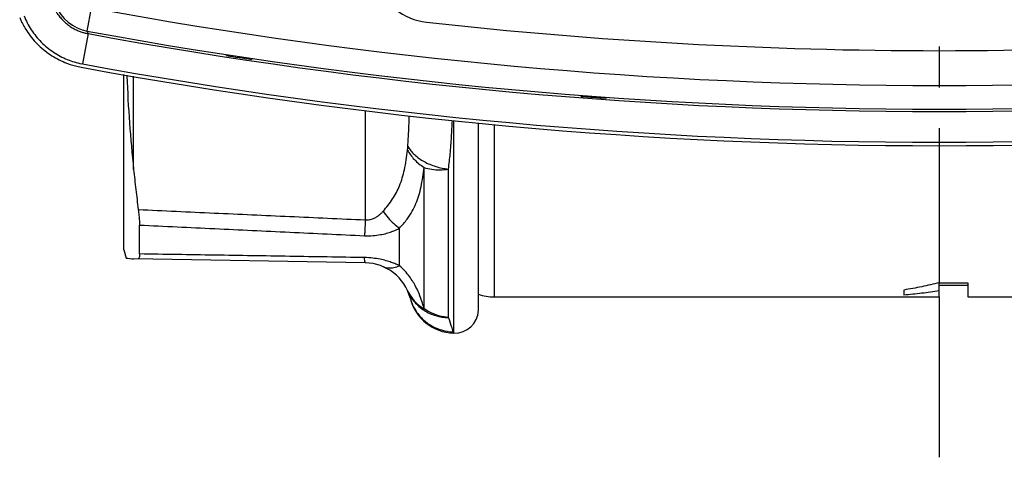
# Model space of a CAD drawing. Extents: x -67 to 288, y 26 to 289.
# Drawn here: x 5 to 47, y 26 to 45 of the extents above; entities that cross this region are included whole.
import ezdxf

# ---------------------------------------------------------------- set-up
doc = ezdxf.new("R2010")
doc.units = 0
doc.header["$MEASUREMENT"] = 0
doc.linetypes.add('AI9-LType1', pattern=[13.86, 8.6625, -1.7325, 1.7325, -1.7325])
doc.layers.add('DEFAULT_1', color=7, linetype='Continuous')

msp = doc.modelspace()

# ---------------------------------------------------------------- linework, layer by layer
at = {"color": 254}
for p, q in [((8.199, 44.273), (8.381, 45.256)), ((8.23, 44.164), (7.994, 42.885)), ((10.158, 38.41), (10.158, 42.359)), ((19.959, 40.902), (19.959, 36.283)), ((23.707, 31.491), (23.707, 40.482)), ((25.42, 33.02), (25.42, 40.319)), ((22.445, 32.523), (22.445, 38.501)), ((23.478, 32.148), (23.478, 38.434)), ((21.411, 34.342), (21.411, 35.935))]:
    msp.add_line(p, q, dxfattribs=at)
at = {"color": 7}
for p, q in [((14.092, 43.235), (14.092, 43.281)), ((15.142, 43.117), (15.142, 43.077)), ((9.742, 35.02), (9.742, 42.431)), ((29.092, 41.511), (29.092, 41.552)), ((30.142, 41.479), (30.142, 41.433)), ((24.742, 32.49), (24.742, 40.381)), ((10.405, 34.84), (10.405, 36.062)), ((9.742, 35.019), (9.836, 34.668)), ((19.959, 34.465), (10.158, 34.636)), ((44.242, 33.623), (45.442, 33.623)), ((44.242, 33.02), (44.242, 33.623)), ((44.242, 33.519), (45.442, 33.519)), ((45.442, 33.623), (45.442, 33.02)), ((21.856, 32.983), (21.868, 32.935)), ((25.42, 33.02), (44.242, 33.02)), ((42.742, 33.313), (42.742, 33.097)), ((45.442, 33.02), (52.361, 33.02))]:
    msp.add_line(p, q, dxfattribs=at)
for points in [[(20.441, 46.37), (20.742, 45.433), (21.565, 44.759), (22.544, 44.651)], [(6.855, 45.375), (7.084, 44.801), (7.592, 44.385), (8.199, 44.273)], [(5.338, 44.843), (5.358, 44.794), (5.38, 44.745), (5.403, 44.696)], [(22.544, 44.651), (36.964, 43.042), (51.519, 43.042), (65.94, 44.651)], [(8.193, 44.171), (8.206, 44.169), (8.218, 44.166), (8.23, 44.164)], [(8.199, 44.273), (32.026, 39.868), (56.458, 39.868), (80.285, 44.273)], [(8.229, 44.164), (32.037, 39.772), (56.447, 39.772), (80.255, 44.164)], [(7.648, 42.968), (7.751, 42.938), (7.856, 42.912), (7.963, 42.891)], [(14.082, 43.277), (14.085, 43.263), (14.089, 43.249), (14.092, 43.235)], [(14.092, 43.235), (14.442, 43.182), (14.792, 43.129), (15.142, 43.077)], [(15.152, 43.116), (15.149, 43.103), (15.145, 43.09), (15.142, 43.077)], [(7.702, 42.797), (7.779, 42.777), (7.857, 42.76), (7.935, 42.746)], [(7.935, 42.746), (31.937, 38.314), (56.547, 38.314), (80.549, 42.746)], [(7.994, 42.885), (31.957, 38.464), (56.527, 38.464), (80.49, 42.885)], [(29.082, 41.55), (29.085, 41.537), (29.089, 41.524), (29.092, 41.511)], [(29.092, 41.511), (29.442, 41.484), (29.792, 41.458), (30.142, 41.433)], [(30.153, 41.476), (30.149, 41.461), (30.145, 41.447), (30.142, 41.433)], [(9.836, 34.668), (9.942, 34.649), (10.05, 34.638), (10.158, 34.636)], [(21.856, 32.983), (21.625, 33.845), (20.851, 34.449), (19.959, 34.465)], [(21.868, 32.935), (22.09, 32.107), (22.827, 31.521), (23.684, 31.491)], [(24.742, 33.138), (24.959, 33.059), (25.189, 33.02), (25.42, 33.02)]]:
    msp.add_open_spline(points, degree=3, dxfattribs=at)
for points, knots in [([(6.87, 45.114), (6.889, 45.081), (6.909, 45.049), (6.93, 45.017), (6.965, 44.966), (7.001, 44.917), (7.04, 44.869), (7.081, 44.819), (7.125, 44.77), (7.171, 44.724), (7.218, 44.677), (7.267, 44.632), (7.318, 44.589), (7.37, 44.546), (7.424, 44.506), (7.479, 44.47), (7.533, 44.433), (7.589, 44.4), (7.647, 44.369), (7.701, 44.339), (7.757, 44.313), (7.814, 44.289), (7.865, 44.267), (7.918, 44.247), (7.971, 44.23)], [0, 0, 0, 0, 1, 1, 1, 2, 2, 2, 3, 3, 3, 4, 4, 4, 5, 5, 5, 6, 6, 6, 7, 7, 7, 8, 8, 8, 8]), ([(5.403, 44.696), (5.47, 44.554), (5.547, 44.416), (5.633, 44.284), (5.762, 44.084), (5.912, 43.899), (6.078, 43.73), (6.245, 43.561), (6.429, 43.409), (6.626, 43.277), (6.823, 43.146), (7.034, 43.034), (7.253, 42.945), (7.399, 42.886), (7.549, 42.836), (7.702, 42.797)], [0, 0, 0, 0, 1, 1, 1, 2, 2, 2, 3, 3, 3, 4, 4, 4, 5, 5, 5, 5]), ([(5.521, 44.922), (5.604, 44.711), (5.706, 44.514), (5.827, 44.328), (5.949, 44.142), (6.09, 43.967), (6.248, 43.809), (6.404, 43.65), (6.577, 43.508), (6.763, 43.384), (6.949, 43.26), (7.148, 43.155), (7.353, 43.072), (7.45, 43.033), (7.548, 42.998), (7.648, 42.968)], [0, 0, 0, 0, 1, 1, 1, 2, 2, 2, 3, 3, 3, 4, 4, 4, 5, 5, 5, 5]), ([(7.971, 44.23), (8.017, 44.215), (8.064, 44.202), (8.112, 44.19), (8.139, 44.183), (8.166, 44.177), (8.193, 44.171)], [0, 0, 0, 0, 1, 1, 1, 2, 2, 2, 2]), ([(9.872, 42.408), (9.872, 42.395), (9.873, 42.382), (9.873, 42.368), (9.898, 41.707), (9.935, 41.047), (9.983, 40.387), (10.031, 39.727), (10.09, 39.068), (10.158, 38.41)], [0, 0, 0, 0, 1, 1, 1, 2, 2, 2, 3, 3, 3, 3]), ([(10.158, 38.41), (10.187, 38.13), (10.218, 37.849), (10.25, 37.568), (10.283, 37.286), (10.318, 37.003), (10.354, 36.721)], [0, 0, 0, 0, 1, 1, 1, 2, 2, 2, 2]), ([(10.354, 36.721), (10.364, 36.637), (10.374, 36.553), (10.382, 36.468), (10.389, 36.395), (10.395, 36.321), (10.4, 36.247), (10.403, 36.185), (10.405, 36.124), (10.405, 36.062)], [0, 0, 0, 0, 1, 1, 1, 2, 2, 2, 3, 3, 3, 3]), ([(10.405, 34.84), (10.405, 34.802), (10.403, 34.764), (10.4, 34.726), (10.397, 34.702), (10.395, 34.679), (10.382, 34.656), (10.375, 34.644), (10.366, 34.633), (10.354, 34.633)], [0, 0, 0, 0, 1, 1, 1, 2, 2, 2, 3, 3, 3, 3]), ([(44.242, 33.623), (43.995, 33.563), (43.746, 33.507), (43.496, 33.455), (43.246, 33.403), (42.994, 33.356), (42.742, 33.313)], [0, 0, 0, 0, 1, 1, 1, 2, 2, 2, 2]), ([(44.242, 33.281), (43.994, 33.241), (43.744, 33.206), (43.495, 33.176), (43.244, 33.145), (42.993, 33.119), (42.742, 33.097)], [0, 0, 0, 0, 1, 1, 1, 2, 2, 2, 2]), ([(23.707, 31.491), (24.259, 31.471), (24.722, 31.903), (24.741, 32.455), (24.742, 32.467), (24.742, 32.478), (24.742, 32.49)], [0, 0, 0, 0, 1, 1, 1, 2, 2, 2, 2])]:
    msp.add_open_spline(points, degree=3, knots=knots, dxfattribs=at)
at = {"color": 254}
for points in [[(8.381, 45.256), (32.087, 40.874), (56.396, 40.874), (80.103, 45.256)], [(8.216, 44.199), (8.22, 44.187), (8.224, 44.176), (8.229, 44.164)]]:
    msp.add_open_spline(points, degree=3, dxfattribs=at)
for points, knots in [([(8.185, 44.276), (8.186, 44.273), (8.187, 44.269), (8.189, 44.266), (8.198, 44.243), (8.207, 44.221), (8.216, 44.199)], [0, 0, 0, 0, 1, 1, 1, 2, 2, 2, 2]), ([(21.758, 39.394), (21.772, 39.606), (21.785, 39.817), (21.795, 40.029), (21.806, 40.25), (21.815, 40.472), (21.822, 40.693)], [0, 0, 0, 0, 1, 1, 1, 2, 2, 2, 2]), ([(23.478, 38.434), (23.507, 38.649), (23.531, 38.864), (23.551, 39.08), (23.573, 39.316), (23.591, 39.553), (23.606, 39.789), (23.62, 40.022), (23.632, 40.256), (23.642, 40.489)], [0, 0, 0, 0, 1, 1, 1, 2, 2, 2, 3, 3, 3, 3]), ([(20.712, 36.651), (20.853, 36.816), (20.991, 36.986), (21.111, 37.167), (21.227, 37.343), (21.326, 37.53), (21.406, 37.724), (21.496, 37.943), (21.562, 38.172), (21.613, 38.403), (21.674, 38.678), (21.714, 38.957), (21.745, 39.238)], [0, 0, 0, 0, 1, 1, 1, 2, 2, 2, 3, 3, 3, 4, 4, 4, 4]), ([(21.745, 39.238), (21.746, 39.251), (21.748, 39.265), (21.749, 39.279), (21.751, 39.296), (21.752, 39.313), (21.753, 39.331), (21.755, 39.352), (21.756, 39.373), (21.758, 39.394)], [0, 0, 0, 0, 1, 1, 1, 2, 2, 2, 3, 3, 3, 3]), ([(21.745, 39.238), (21.782, 39.166), (21.824, 39.096), (21.872, 39.031), (21.921, 38.962), (21.975, 38.898), (22.033, 38.837), (22.093, 38.774), (22.157, 38.715), (22.225, 38.66), (22.295, 38.603), (22.369, 38.551), (22.445, 38.503)], [0, 0, 0, 0, 1, 1, 1, 2, 2, 2, 3, 3, 3, 4, 4, 4, 4]), ([(21.758, 39.394), (21.833, 39.264), (21.93, 39.146), (22.041, 39.043), (22.162, 38.929), (22.299, 38.832), (22.444, 38.751), (22.6, 38.665), (22.766, 38.595), (22.937, 38.543), (23.113, 38.489), (23.295, 38.452), (23.478, 38.434)], [0, 0, 0, 0, 1, 1, 1, 2, 2, 2, 3, 3, 3, 4, 4, 4, 4]), ([(21.411, 35.936), (21.524, 36.057), (21.631, 36.182), (21.729, 36.315), (21.808, 36.422), (21.88, 36.533), (21.944, 36.648), (22.003, 36.753), (22.055, 36.86), (22.101, 36.97), (22.147, 37.083), (22.187, 37.197), (22.222, 37.313), (22.259, 37.437), (22.291, 37.562), (22.318, 37.687), (22.346, 37.819), (22.37, 37.952), (22.391, 38.085), (22.412, 38.223), (22.43, 38.363), (22.445, 38.501)], [0, 0, 0, 0, 1, 1, 1, 2, 2, 2, 3, 3, 3, 4, 4, 4, 5, 5, 5, 6, 6, 6, 7, 7, 7, 7]), ([(22.445, 38.503), (22.55, 38.466), (22.66, 38.44), (22.77, 38.423), (22.883, 38.407), (22.998, 38.401), (23.112, 38.403), (23.235, 38.404), (23.358, 38.414), (23.478, 38.434)], [0, 0, 0, 0, 1, 1, 1, 2, 2, 2, 3, 3, 3, 3]), ([(10.354, 36.721), (11.424, 36.671), (12.494, 36.622), (13.564, 36.573), (14.631, 36.525), (15.698, 36.476), (16.765, 36.428), (17.83, 36.38), (18.894, 36.331), (19.959, 36.283)], [0, 0, 0, 0, 1, 1, 1, 2, 2, 2, 3, 3, 3, 3]), ([(19.959, 36.283), (19.955, 36.198), (19.95, 36.112), (19.946, 36.026), (19.942, 35.951), (19.939, 35.876), (19.935, 35.801), (19.931, 35.739), (19.928, 35.676), (19.925, 35.613)], [0, 0, 0, 0, 1, 1, 1, 2, 2, 2, 3, 3, 3, 3]), ([(19.959, 36.283), (20.02, 36.278), (20.083, 36.281), (20.144, 36.292), (20.198, 36.302), (20.25, 36.318), (20.301, 36.339), (20.346, 36.357), (20.39, 36.38), (20.431, 36.405), (20.47, 36.429), (20.506, 36.456), (20.541, 36.484), (20.573, 36.51), (20.604, 36.538), (20.634, 36.568), (20.661, 36.594), (20.687, 36.622), (20.712, 36.651)], [0, 0, 0, 0, 1, 1, 1, 2, 2, 2, 3, 3, 3, 4, 4, 4, 5, 5, 5, 6, 6, 6, 6]), ([(20.712, 36.651), (20.778, 36.553), (20.85, 36.457), (20.928, 36.367), (21.001, 36.282), (21.08, 36.2), (21.164, 36.126), (21.242, 36.056), (21.324, 35.992), (21.411, 35.935)], [0, 0, 0, 0, 1, 1, 1, 2, 2, 2, 3, 3, 3, 3]), ([(10.405, 36.062), (11.466, 36.012), (12.526, 35.961), (13.587, 35.911), (14.644, 35.861), (15.702, 35.811), (16.76, 35.761), (17.815, 35.712), (18.87, 35.663), (19.925, 35.613)], [0, 0, 0, 0, 1, 1, 1, 2, 2, 2, 3, 3, 3, 3]), ([(19.925, 35.613), (20.047, 35.608), (20.169, 35.609), (20.291, 35.618), (20.394, 35.626), (20.498, 35.638), (20.6, 35.657), (20.687, 35.672), (20.773, 35.692), (20.858, 35.715), (20.931, 35.736), (21.003, 35.759), (21.075, 35.785), (21.137, 35.808), (21.198, 35.832), (21.258, 35.86), (21.31, 35.883), (21.361, 35.909), (21.411, 35.935)], [0, 0, 0, 0, 1, 1, 1, 2, 2, 2, 3, 3, 3, 4, 4, 4, 5, 5, 5, 6, 6, 6, 6]), ([(19.925, 34.687), (18.87, 34.704), (17.815, 34.721), (16.76, 34.738), (15.702, 34.755), (14.644, 34.772), (13.587, 34.789), (12.526, 34.806), (11.466, 34.823), (10.405, 34.84)], [0, 0, 0, 0, 1, 1, 1, 2, 2, 2, 3, 3, 3, 3]), ([(19.959, 34.465), (19.949, 34.465), (19.948, 34.479), (19.946, 34.49), (19.942, 34.522), (19.938, 34.542), (19.935, 34.565), (19.93, 34.602), (19.927, 34.646), (19.925, 34.687)], [0, 0, 0, 0, 1, 1, 1, 2, 2, 2, 3, 3, 3, 3]), ([(21.411, 34.342), (21.358, 34.367), (21.303, 34.391), (21.248, 34.413), (21.186, 34.439), (21.123, 34.463), (21.059, 34.485), (20.987, 34.51), (20.914, 34.533), (20.84, 34.554), (20.755, 34.577), (20.669, 34.598), (20.583, 34.616), (20.482, 34.636), (20.38, 34.652), (20.278, 34.664), (20.161, 34.677), (20.043, 34.685), (19.925, 34.687)], [0, 0, 0, 0, 1, 1, 1, 2, 2, 2, 3, 3, 3, 4, 4, 4, 5, 5, 5, 6, 6, 6, 6]), ([(20.712, 34.304), (20.78, 34.274), (20.853, 34.256), (20.928, 34.249), (21.006, 34.242), (21.086, 34.248), (21.164, 34.262), (21.249, 34.279), (21.332, 34.306), (21.411, 34.342)], [0, 0, 0, 0, 1, 1, 1, 2, 2, 2, 3, 3, 3, 3]), ([(22.445, 32.523), (22.424, 32.603), (22.402, 32.683), (22.378, 32.763), (22.346, 32.865), (22.311, 32.966), (22.272, 33.066), (22.222, 33.194), (22.165, 33.319), (22.101, 33.441), (22.021, 33.595), (21.929, 33.743), (21.826, 33.883), (21.704, 34.05), (21.565, 34.204), (21.411, 34.342)], [0, 0, 0, 0, 1, 1, 1, 2, 2, 2, 3, 3, 3, 4, 4, 4, 5, 5, 5, 5]), ([(21.745, 33.292), (21.793, 33.186), (21.852, 33.085), (21.921, 32.991), (21.991, 32.897), (22.07, 32.81), (22.158, 32.732), (22.246, 32.653), (22.343, 32.582), (22.445, 32.523)], [0, 0, 0, 0, 1, 1, 1, 2, 2, 2, 3, 3, 3, 3]), ([(21.758, 33.263), (21.829, 33.099), (21.925, 32.946), (22.041, 32.81), (22.157, 32.673), (22.294, 32.553), (22.444, 32.455), (22.596, 32.357), (22.763, 32.281), (22.937, 32.229), (23.112, 32.177), (23.296, 32.149), (23.478, 32.148)], [0, 0, 0, 0, 1, 1, 1, 2, 2, 2, 3, 3, 3, 4, 4, 4, 4]), ([(21.856, 32.983), (21.898, 32.823), (21.962, 32.669), (22.044, 32.525), (22.125, 32.381), (22.226, 32.249), (22.341, 32.13), (22.457, 32.011), (22.587, 31.908), (22.729, 31.822), (22.871, 31.737), (23.023, 31.67), (23.182, 31.623), (23.341, 31.575), (23.506, 31.549), (23.671, 31.543)], [0, 0, 0, 0, 1, 1, 1, 2, 2, 2, 3, 3, 3, 4, 4, 4, 5, 5, 5, 5]), ([(23.478, 32.148), (23.355, 32.16), (23.232, 32.182), (23.112, 32.214), (22.995, 32.246), (22.881, 32.288), (22.77, 32.339), (22.657, 32.391), (22.548, 32.453), (22.445, 32.523)], [0, 0, 0, 0, 1, 1, 1, 2, 2, 2, 3, 3, 3, 3]), ([(23.671, 31.543), (23.653, 31.617), (23.633, 31.691), (23.611, 31.764), (23.573, 31.894), (23.528, 32.022), (23.478, 32.148)], [0, 0, 0, 0, 1, 1, 1, 2, 2, 2, 2]), ([(23.671, 31.543), (23.676, 31.526), (23.684, 31.491), (23.684, 31.491), (23.684, 31.491), (23.676, 31.526), (23.671, 31.543)], [0, 0, 0, 0, 1, 1, 1, 2, 2, 2, 2])]:
    msp.add_open_spline(points, degree=3, knots=knots, dxfattribs=at)
at = {"layer": 'DEFAULT_1', "color": 2, "linetype": 'AI9-LType1'}
for p, q in [((44.242, 54.019), (44.242, 33.623)), ((44.242, 33.02), (44.242, 26.233))]:
    msp.add_line(p, q, dxfattribs=at)

doc.saveas('drawing.dxf')
